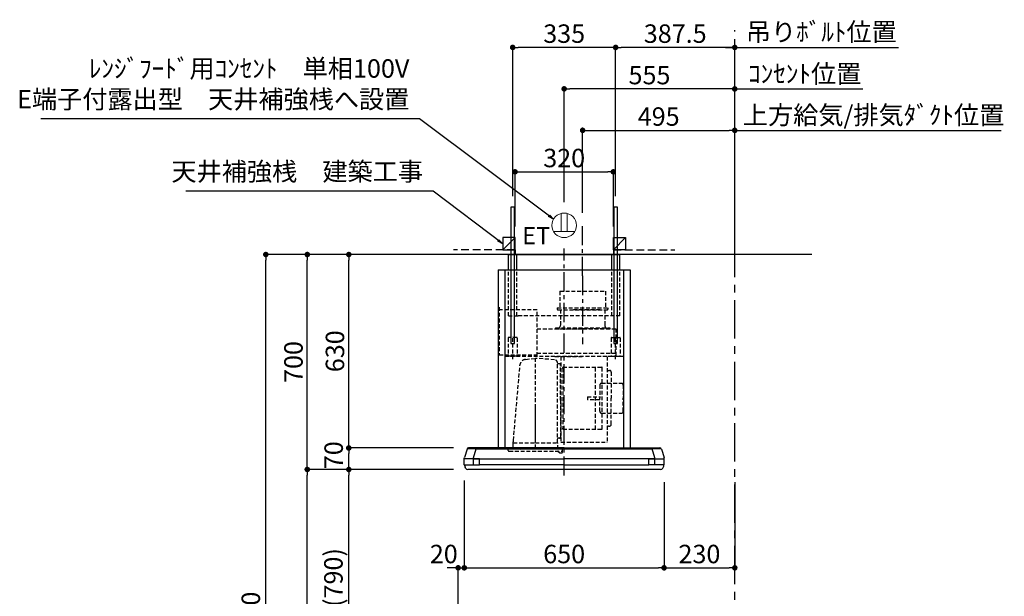
# Model space of a CAD drawing. Extents: x 27948 to 54421, y -11045 to -2175.
# Drawn here: x 47765 to 50969, y -7648 to -5770 of the extents above; entities that cross this region are included whole.
import ezdxf

# ---------------------------------------------------------------- set-up
doc = ezdxf.new("R2010")
doc.units = 0
doc.header["$LTSCALE"] = 50
doc.header["$MEASUREMENT"] = 0
doc.linetypes.add('CENTER', pattern=[2, 1.25, -0.25, 0.25, -0.25])
doc.linetypes.add('HIDDEN', pattern=[0.375, 0.25, -0.125])
doc.layers.get('0').update_dxf_attribs({"linetype": 'CONTINUOUS'})
doc.layers.get('DEFPOINTS').update_dxf_attribs({"color": 146, "linetype": 'CONTINUOUS'})
for name, color, linetype in [('111-壁仕上', 3, 'CONTINUOUS'), ('150-機器', 8, 'CONTINUOUS'), ('160-文字', 254, 'CONTINUOUS'), ('166-寸法B', 11, 'CONTINUOUS'), ('180-補助', 161, 'CONTINUOUS')]:
    doc.layers.add(name, color=color, linetype=linetype)
doc.styles.add('KH001', font='txt')
doc.styles.add('ＭＳ ゴシック', font='txt', dxfattribs={"height": 10})
doc.dimstyles.new('KH1xx030', dxfattribs={"dimscale": 30, "dimtxt": 2, "dimasz": 0.6, "dimexe": 0.3, "dimexo": 1.2, "dimgap": 0.5, "dimtad": 3, "dimdec": 1, "dimdsep": 46, "dimlunit": 6, "dimtxsty": 'KH001', "dimblk": 'DOT', "dimcen": 1, "dimdle": 1, "dimclrd": 256, "dimclre": 256, "dimclrt": 256, "dimadec": 0, "dimazin": 0, "dimtfac": 1, "dimtdec": 1, "dimtix": 1, "dimtmove": 2, "dimatfit": 3, "dimldrblk": 'CLOSEDBLANK', "dimfxl": 1, "dimtolj": 1, "dimtzin": 0, "dimlwd": -1, "dimlwe": -1, "dimarcsym": 0})

# ---------------------------------------------------------------- blocks, each defined once
blk = doc.blocks.new('_Dot')
at = {"color": 0, "linetype": 'ByBlock', "lineweight": -2}
blk.add_line((-0.5, 0), (-1, 0), dxfattribs=at)
at = {"color": 0, "linetype": 'ByBlock', "const_width": 0.5}
blk.add_lwpolyline([(-0.25, 0, 1), (0.25, 0, 1)], format="xyb", close=True, dxfattribs=at)
blk = doc.blocks.new('*D92')
at = {"layer": '166-寸法B', "transparency": 16777216}
for p, q in [((49077.5, -7234.6), (48826.7, -7234.6)), ((48835.7, -8056.6), (48835.7, -7252.6)), ((49155.5, -8074.6), (48826.7, -8074.6))]:
    blk.add_line(p, q, dxfattribs=at)
at = {"layer": 'DEFPOINTS', "color": 0, "transparency": 16777216}
for p in [(48835.7, -7234.6), (49113.5, -7234.6), (49191.5, -8074.6)]:
    blk.add_point(p, dxfattribs=at)
at = {"layer": '166-寸法B', "transparency": 16777216, "xscale": 18, "yscale": 18, "zscale": 18}
for p, rotation in [((48835.7, -7234.6), 90), ((48835.7, -8074.6), 270)]:
    blk.add_blockref('_Dot', p, dxfattribs=dict(at, rotation=rotation))
at = {"layer": '166-寸法B', "transparency": 16777216, "insert": (48785.7, -7654.6), "char_height": 60, "attachment_point": 5, "rotation": 90, "style": 'KH001'}
blk.add_mtext('\\A1;840(790)', dxfattribs=at)
blk = doc.blocks.new('_ClosedBlank')
at = {"color": 0, "linetype": 'ByBlock', "lineweight": -2}
for p, q in [((-1, 0.17), (0, 0)), ((-1, 0.17), (-1, -0.17)), ((0, 0), (-1, -0.17))]:
    blk.add_line(p, q, dxfattribs=at)
blk = doc.blocks.new('*D93')
at = {"layer": '166-寸法B', "transparency": 16777216}
for p, q in [((49140, -6534.6), (48691.7, -6534.6)), ((48700.7, -7216.6), (48700.7, -6552.6)), ((49005, -7234.6), (48691.7, -7234.6))]:
    blk.add_line(p, q, dxfattribs=at)
at = {"layer": 'DEFPOINTS', "color": 0, "transparency": 16777216}
for p in [(48700.7, -6534.6), (49176, -6534.6), (49041, -7234.6)]:
    blk.add_point(p, dxfattribs=at)
at = {"layer": '166-寸法B', "transparency": 16777216, "xscale": 18, "yscale": 18, "zscale": 18}
for p, rotation in [((48700.7, -6534.6), 90), ((48700.7, -7234.6), 270)]:
    blk.add_blockref('_Dot', p, dxfattribs=dict(at, rotation=rotation))
at = {"layer": '166-寸法B', "transparency": 16777216, "insert": (48655.7, -6884.6), "char_height": 60, "attachment_point": 5, "rotation": 90, "style": 'KH001'}
blk.add_mtext('\\A1;700', dxfattribs=at)
blk = doc.blocks.new('*D94')
at = {"layer": '166-寸法B', "transparency": 16777216}
for p, q in [((49140, -6534.6), (48556.7, -6534.6)), ((48565.7, -8916.6), (48565.7, -6552.6)), ((49156, -8934.6), (48556.7, -8934.6))]:
    blk.add_line(p, q, dxfattribs=at)
at = {"layer": 'DEFPOINTS', "color": 0, "transparency": 16777216}
for p in [(48565.7, -6534.6), (49176, -6534.6), (49192, -8934.6)]:
    blk.add_point(p, dxfattribs=at)
at = {"layer": '166-寸法B', "transparency": 16777216, "xscale": 18, "yscale": 18, "zscale": 18}
for p, rotation in [((48565.7, -6534.6), 90), ((48565.7, -8934.6), 270)]:
    blk.add_blockref('_Dot', p, dxfattribs=dict(at, rotation=rotation))
at = {"layer": '166-寸法B', "transparency": 16777216, "insert": (48516.9, -7734.6), "char_height": 60, "attachment_point": 5, "rotation": 90, "style": 'KH001'}
blk.add_mtext('\\A1;2,400', dxfattribs=at)
blk = doc.blocks.new('*D95')
at = {"layer": '166-寸法B', "transparency": 16777216}
for p, q in [((49077.5, -7234.6), (48691.7, -7234.6)), ((48700.7, -8916.6), (48700.7, -7252.6)), ((49156, -8934.6), (48691.7, -8934.6))]:
    blk.add_line(p, q, dxfattribs=at)
at = {"layer": 'DEFPOINTS', "color": 0, "transparency": 16777216}
for p in [(48700.7, -7234.6), (49113.5, -7234.6), (49192, -8934.6)]:
    blk.add_point(p, dxfattribs=at)
at = {"layer": '166-寸法B', "transparency": 16777216, "xscale": 18, "yscale": 18, "zscale": 18}
for p, rotation in [((48700.7, -7234.6), 90), ((48700.7, -8934.6), 270)]:
    blk.add_blockref('_Dot', p, dxfattribs=dict(at, rotation=rotation))
at = {"layer": '166-寸法B', "transparency": 16777216, "insert": (48651.9, -8084.6), "char_height": 60, "attachment_point": 5, "rotation": 90, "style": 'KH001'}
blk.add_mtext('\\A1;1,700', dxfattribs=at)
blk = doc.blocks.new('*D241')
at = {"layer": '166-寸法B', "transparency": 16777216}
for p, q in [((49153.9, -6534.6), (48826.7, -6534.6)), ((48835.7, -7146.6), (48835.7, -6552.6)), ((49176.1, -7164.6), (48826.7, -7164.6))]:
    blk.add_line(p, q, dxfattribs=at)
at = {"layer": 'DEFPOINTS', "color": 0, "transparency": 16777216}
for p in [(48835.7, -6534.6), (49189.9, -6534.6), (49212.1, -7164.6)]:
    blk.add_point(p, dxfattribs=at)
at = {"layer": '166-寸法B', "transparency": 16777216, "xscale": 18, "yscale": 18, "zscale": 18}
for p, rotation in [((48835.7, -6534.6), 90), ((48835.7, -7164.6), 270)]:
    blk.add_blockref('_Dot', p, dxfattribs=dict(at, rotation=rotation))
at = {"layer": '166-寸法B', "transparency": 16777216, "insert": (48790.7, -6849.6), "char_height": 60, "attachment_point": 5, "rotation": 90, "style": 'KH001'}
blk.add_mtext('\\A1;630', dxfattribs=at)
blk = doc.blocks.new('*D242')
at = {"layer": '166-寸法B', "transparency": 16777216}
for p, q in [((49596.5, -6398.6), (49596.5, -6121.3)), ((49614.5, -6130.3), (50073.5, -6130.3)), ((50091.5, -6498.6), (50091.5, -6121.3))]:
    blk.add_line(p, q, dxfattribs=at)
at = {"layer": 'DEFPOINTS', "color": 0, "transparency": 16777216}
for p in [(50091.5, -6130.3), (49596.5, -6434.6), (50091.5, -6534.6)]:
    blk.add_point(p, dxfattribs=at)
at = {"layer": '166-寸法B', "transparency": 16777216, "xscale": 18, "yscale": 18, "zscale": 18, "rotation": 180}
blk.add_blockref('_Dot', (49596.5, -6130.3), dxfattribs=at)
at = {"layer": '166-寸法B', "transparency": 16777216, "xscale": 18, "yscale": 18, "zscale": 18}
blk.add_blockref('_Dot', (50091.5, -6130.3), dxfattribs=at)
at = {"layer": '166-寸法B', "transparency": 16777216, "insert": (49844, -6085.3), "char_height": 60, "attachment_point": 5, "style": 'KH001'}
blk.add_mtext('\\A1;495', dxfattribs=at)
blk = doc.blocks.new('*D243')
at = {"layer": '166-寸法B', "transparency": 16777216}
for p, q in [((50091.5, -6130.3), (50073.5, -6130.3)), ((50091.5, -6498.6), (50091.5, -6121.3)), ((50091.5, -6130.3), (50940, -6130.3)), ((50940, -6130.3), (50958, -6130.3))]:
    blk.add_line(p, q, dxfattribs=at)
at = {"layer": 'DEFPOINTS', "color": 0, "transparency": 16777216}
for p in [(50940, -6130.3), (50940, -6399.7), (50091.5, -6534.6)]:
    blk.add_point(p, dxfattribs=at)
at = {"layer": '166-寸法B', "transparency": 16777216, "insert": (50543.2, -6080.4), "char_height": 60, "attachment_point": 5, "style": 'KH001'}
blk.add_mtext('\\A1;上方給気/排気ﾀﾞｸﾄ位置', dxfattribs=at)
blk = doc.blocks.new('_None')
blk = doc.blocks.new('*D244')
at = {"layer": '166-寸法B', "transparency": 16777216}
for p, q in [((49176.1, -7164.6), (48826.7, -7164.6)), ((48835.7, -7216.6), (48835.7, -7182.6)), ((49176.2, -7234.6), (48826.7, -7234.6))]:
    blk.add_line(p, q, dxfattribs=at)
at = {"layer": 'DEFPOINTS', "color": 0, "transparency": 16777216}
for p in [(48835.7, -7164.6), (49212.1, -7164.6), (49212.2, -7234.6)]:
    blk.add_point(p, dxfattribs=at)
at = {"layer": '166-寸法B', "transparency": 16777216, "xscale": 18, "yscale": 18, "zscale": 18}
for p, rotation in [((48835.7, -7164.6), 90), ((48835.7, -7234.6), 270)]:
    blk.add_blockref('_Dot', p, dxfattribs=dict(at, rotation=rotation))
at = {"layer": '166-寸法B', "transparency": 16777216, "insert": (48786.5, -7188.1), "char_height": 60, "attachment_point": 5, "rotation": 90, "style": 'KH001'}
blk.add_mtext('\\A1;70', dxfattribs=at)
blk = doc.blocks.new('*D245')
at = {"layer": '166-寸法B', "transparency": 16777216}
for p, q in [((49211.5, -7270), (49211.5, -7563.8)), ((49861.5, -7275.6), (49861.5, -7563.8)), ((49229.5, -7554.8), (49843.5, -7554.8))]:
    blk.add_line(p, q, dxfattribs=at)
at = {"layer": 'DEFPOINTS', "color": 0, "transparency": 16777216}
for p in [(49211.5, -7234), (49861.5, -7239.6), (49861.5, -7554.8)]:
    blk.add_point(p, dxfattribs=at)
at = {"layer": '166-寸法B', "transparency": 16777216, "xscale": 18, "yscale": 18, "zscale": 18, "rotation": 180}
blk.add_blockref('_Dot', (49211.5, -7554.8), dxfattribs=at)
at = {"layer": '166-寸法B', "transparency": 16777216, "xscale": 18, "yscale": 18, "zscale": 18}
blk.add_blockref('_Dot', (49861.5, -7554.8), dxfattribs=at)
at = {"layer": '166-寸法B', "transparency": 16777216, "insert": (49536.5, -7509.8), "char_height": 60, "attachment_point": 5, "style": 'KH001'}
blk.add_mtext('\\A1;650', dxfattribs=at)
blk = doc.blocks.new('*D246')
at = {"layer": '166-寸法B', "transparency": 16777216}
for p, q in [((49211.5, -7270), (49211.5, -7563.8)), ((49173.5, -7554.8), (49155.5, -7554.8)), ((49191.5, -8038.6), (49191.5, -7545.8)), ((49191.5, -7554.8), (49211.5, -7554.8)), ((49229.5, -7554.8), (49247.5, -7554.8))]:
    blk.add_line(p, q, dxfattribs=at)
at = {"layer": 'DEFPOINTS', "color": 0, "transparency": 16777216}
for p in [(49211.5, -7234), (49211.5, -7554.8), (49191.5, -8074.6)]:
    blk.add_point(p, dxfattribs=at)
at = {"layer": '166-寸法B', "transparency": 16777216, "xscale": 18, "yscale": 18, "zscale": 18}
blk.add_blockref('_Dot', (49191.5, -7554.8), dxfattribs=at)
at = {"layer": '166-寸法B', "transparency": 16777216, "xscale": 18, "yscale": 18, "zscale": 18, "rotation": 180}
blk.add_blockref('_Dot', (49211.5, -7554.8), dxfattribs=at)
at = {"layer": '166-寸法B', "transparency": 16777216, "insert": (49144.8, -7509.8), "char_height": 60, "attachment_point": 5, "style": 'KH001'}
blk.add_mtext('\\A1;20', dxfattribs=at)
blk = doc.blocks.new('*D247')
at = {"layer": '166-寸法B', "transparency": 16777216}
for p, q in [((49861.5, -7275.6), (49861.5, -7563.8)), ((50091.5, -7275.6), (50091.5, -7563.8)), ((49879.5, -7554.8), (50073.5, -7554.8))]:
    blk.add_line(p, q, dxfattribs=at)
at = {"layer": 'DEFPOINTS', "color": 0, "transparency": 16777216}
for p in [(49861.5, -7239.6), (50091.5, -7239.6), (50091.5, -7554.8)]:
    blk.add_point(p, dxfattribs=at)
at = {"layer": '166-寸法B', "transparency": 16777216, "xscale": 18, "yscale": 18, "zscale": 18, "rotation": 180}
blk.add_blockref('_Dot', (49861.5, -7554.8), dxfattribs=at)
at = {"layer": '166-寸法B', "transparency": 16777216, "xscale": 18, "yscale": 18, "zscale": 18}
blk.add_blockref('_Dot', (50091.5, -7554.8), dxfattribs=at)
at = {"layer": '166-寸法B', "transparency": 16777216, "insert": (49976.5, -7509.8), "char_height": 60, "attachment_point": 5, "style": 'KH001'}
blk.add_mtext('\\A1;230', dxfattribs=at)
blk = doc.blocks.new('*D248')
at = {"layer": '166-寸法B', "transparency": 16777216}
for p, q in [((49704, -6344.9), (49704, -5851.3)), ((50073.5, -5860.3), (49722, -5860.3)), ((50091.5, -6498.6), (50091.5, -5851.3))]:
    blk.add_line(p, q, dxfattribs=at)
at = {"layer": 'DEFPOINTS', "color": 0, "transparency": 16777216}
for p in [(49704, -5860.3), (49704, -6380.9), (50091.5, -6534.6)]:
    blk.add_point(p, dxfattribs=at)
at = {"layer": '166-寸法B', "transparency": 16777216, "xscale": 18, "yscale": 18, "zscale": 18, "rotation": 180}
blk.add_blockref('_Dot', (49704, -5860.3), dxfattribs=at)
at = {"layer": '166-寸法B', "transparency": 16777216, "xscale": 18, "yscale": 18, "zscale": 18}
blk.add_blockref('_Dot', (50091.5, -5860.3), dxfattribs=at)
at = {"layer": '166-寸法B', "transparency": 16777216, "insert": (49897.8, -5815.3), "char_height": 60, "attachment_point": 5, "style": 'KH001'}
blk.add_mtext('\\A1;387.5', dxfattribs=at)
blk = doc.blocks.new('*D249')
at = {"layer": '166-寸法B', "transparency": 16777216}
for p, q in [((49369, -6344.9), (49369, -5851.3)), ((49686, -5860.3), (49387, -5860.3)), ((49704, -6344.9), (49704, -5851.3))]:
    blk.add_line(p, q, dxfattribs=at)
at = {"layer": 'DEFPOINTS', "color": 0, "transparency": 16777216}
for p in [(49369, -5860.3), (49369, -6380.9), (49704, -6380.9)]:
    blk.add_point(p, dxfattribs=at)
at = {"layer": '166-寸法B', "transparency": 16777216, "xscale": 18, "yscale": 18, "zscale": 18, "rotation": 180}
blk.add_blockref('_Dot', (49369, -5860.3), dxfattribs=at)
at = {"layer": '166-寸法B', "transparency": 16777216, "xscale": 18, "yscale": 18, "zscale": 18}
blk.add_blockref('_Dot', (49704, -5860.3), dxfattribs=at)
at = {"layer": '166-寸法B', "transparency": 16777216, "insert": (49536.5, -5815.3), "char_height": 60, "attachment_point": 5, "style": 'KH001'}
blk.add_mtext('\\A1;335', dxfattribs=at)
blk = doc.blocks.new('*D250')
at = {"layer": '166-寸法B', "transparency": 16777216}
for p, q in [((49536.5, -6363.6), (49536.5, -5986.3)), ((50091.5, -6498.6), (50091.5, -5986.3)), ((50073.5, -5995.3), (49554.5, -5995.3))]:
    blk.add_line(p, q, dxfattribs=at)
at = {"layer": 'DEFPOINTS', "color": 0, "transparency": 16777216}
for p in [(49536.5, -5995.3), (49536.5, -6399.6), (50091.5, -6534.6)]:
    blk.add_point(p, dxfattribs=at)
at = {"layer": '166-寸法B', "transparency": 16777216, "xscale": 18, "yscale": 18, "zscale": 18, "rotation": 180}
blk.add_blockref('_Dot', (49536.5, -5995.3), dxfattribs=at)
at = {"layer": '166-寸法B', "transparency": 16777216, "xscale": 18, "yscale": 18, "zscale": 18}
blk.add_blockref('_Dot', (50091.5, -5995.3), dxfattribs=at)
at = {"layer": '166-寸法B', "transparency": 16777216, "insert": (49814, -5950.3), "char_height": 60, "attachment_point": 5, "style": 'KH001'}
blk.add_mtext('\\A1;555', dxfattribs=at)
blk = doc.blocks.new('*D251')
at = {"layer": '166-寸法B', "transparency": 16777216}
for p, q in [((50091.5, -6498.6), (50091.5, -5986.3)), ((50091.5, -5995.3), (50073.5, -5995.3)), ((50091.5, -5995.3), (50489.7, -5995.3)), ((50489.7, -5995.3), (50507.7, -5995.3))]:
    blk.add_line(p, q, dxfattribs=at)
at = {"layer": 'DEFPOINTS', "color": 0, "transparency": 16777216}
for p in [(50489.7, -5995.3), (50489.7, -6399.7), (50091.5, -6534.6)]:
    blk.add_point(p, dxfattribs=at)
at = {"layer": '166-寸法B', "transparency": 16777216, "insert": (50319.1, -5945.9), "char_height": 60, "attachment_point": 5, "style": 'KH001'}
blk.add_mtext('\\A1;ｺﾝｾﾝﾄ位置', dxfattribs=at)
blk = doc.blocks.new('*D252')
at = {"layer": '166-寸法B', "transparency": 16777216}
for p, q in [((50061.5, -5860.3), (50624.7, -5860.3)), ((50091.5, -6363.7), (50091.5, -5851.3))]:
    blk.add_line(p, q, dxfattribs=at)
at = {"layer": 'DEFPOINTS', "color": 0, "transparency": 16777216}
for p in [(50594.7, -5860.3), (50091.5, -6399.7), (50594.7, -6399.7)]:
    blk.add_point(p, dxfattribs=at)
at = {"layer": '166-寸法B', "transparency": 16777216, "insert": (50373.2, -5809.7), "char_height": 60, "attachment_point": 5, "style": 'KH001'}
blk.add_mtext('\\A1;吊りﾎﾞﾙﾄ位置', dxfattribs=at)
blk = doc.blocks.new('CBLRF-3R-901V_D')
at = {"layer": '150-機器', "color": 161, "linetype": 'CENTER'}
for p, q in [((0, -20), (0, 720)), ((60, 630.1), (60, 408.1))]:
    blk.add_line(p, q, dxfattribs=at)
at = {"layer": '150-機器', "color": 6, "linetype": 'Continuous'}
for p, q in [((-181.5, 700), (181.5, 700)), ((-181.5, 650), (-181.5, 700)), ((181.5, 650), (181.5, 700)), ((-215, 650), (215, 650)), ((-215, 650), (-215, 70)), ((215, 650), (215, 70)), ((-316.1, 66.5), (-324.8, 38.7)), ((-316.1, 66.5), (-316, 66.5)), ((-316, 66.5), (-315.5, 66.5)), ((0, 70), (-311.3, 70)), ((-295, 38), (-285.9, 67)), ((-285.9, 67), (-285.9, 70)), ((-285.9, 67), (0, 67)), ((0, 70), (285.9, 70)), ((0, 67), (285.9, 67)), ((285.9, 67), (285.9, 70)), ((285.9, 70), (311.3, 70)), ((295, 38), (285.9, 67)), ((316, 66.5), (315.5, 66.5)), ((316.1, 66.5), (316, 66.5)), ((316.1, 66.5), (324.8, 38.7)), ((-325, 37.2), (-324.8, 38.7)), ((-325, 35.8), (-325, 37.2)), ((-325, 15.5), (-325, 34.5)), ((-295, 35), (-324.5, 35)), ((-295, 35), (-324.2, 35)), ((-295, 35.6), (-295, 38)), ((-295, 35), (-295, 35.6)), ((-295, 35), (0, 35)), ((-275, 35), (-295, 35)), ((-295, 34.5), (-295, 35)), ((-295, 35), (-295, 34.5)), ((-295, 15), (-295, 35)), ((-275, 35), (0, 35)), ((-275, 35), (-275, 34.5)), ((-275, 35), (-275, 34.5)), ((-275, 34.5), (-275, 35)), ((-275, 15), (-275, 34.5)), ((295, 35), (0, 35)), ((275, 35), (0, 35)), ((275, 35), (295, 35)), ((275, 15), (275, 35)), ((295, 35.6), (295, 38)), ((295, 35), (295, 35.6)), ((295, 35), (324.2, 35)), ((295, 35), (324.5, 35)), ((295, 34.5), (295, 35)), ((295, 35), (295, 34.5)), ((295, 15), (295, 35)), ((325, 37.2), (324.8, 38.7)), ((325, 35.8), (325, 37.2)), ((325, 15.5), (325, 34.5)), ((-324.5, 15), (-275, 15)), ((-324, 15), (-323.2, 15)), ((-324, 14.2), (-324, 15)), ((-321.1, 4.7), (-322.7, 8)), ((313.8, 0), (-313.8, 0)), ((-295, 15.5), (-295, 15)), ((-275, 15.5), (-275, 15)), ((0, 15), (-275, 15)), ((0, 15), (275, 15)), ((313.8, 0), (240.5, 0)), ((324.5, 15), (275, 15)), ((321.1, 4.7), (322.9, 8.6)), ((323.2, 15), (324, 15)), ((324, 13.6), (324, 15)), ((-304.3, 0), (-313.8, 0))]:
    blk.add_line(p, q, dxfattribs=at)
at = {"layer": '150-機器', "linetype": 'Continuous'}
for p, q in [((-154.5, 650), (-154.5, 700)), ((154.5, 650), (154.5, 700)), ((-193, 650), (-193, 70)), ((-193, 649.4), (-193, 70.6)), ((193, 650), (193, 70)), ((193, 649.4), (193, 70))]:
    blk.add_line(p, q, dxfattribs=at)
at = {"layer": '150-機器', "linetype": 'HIDDEN'}
for p, q in [((-181.5, 500), (-181.5, 650)), ((-154.5, 500), (-154.5, 650)), ((154.5, 500), (154.5, 650)), ((181.5, 500), (181.5, 650)), ((-13.9, 580.1), (133.9, 580.1)), ((-13.9, 580.1), (-13.9, 526.1)), ((133.9, 580.1), (133.9, 526.1)), ((-211.2, 529), (-211.2, 373.5)), ((-88.2, 519.5), (-211.2, 519.5)), ((-88.2, 369.5), (-88.2, 519.5)), ((-22.5, 526.1), (-22.5, 522.1)), ((-22.5, 526.1), (142.5, 526.1)), ((-20.5, 520.1), (140.5, 520.1)), ((-12.2, 520.1), (-12.2, 468.9)), ((117.5, 520.1), (23.5, 520.1)), ((132.2, 520.1), (132.2, 468.9)), ((142.5, 526.1), (142.5, 522.1)), ((-181.5, 500), (-146.5, 500)), ((181.5, 500), (-154.5, 500)), ((-88.2, 458.1), (168, 458.1)), ((-28, 461.1), (-28, 458.1)), ((-28, 461.1), (148, 461.1)), ((-28, 458.1), (60, 458.1)), ((148, 458.1), (60, 458.1)), ((148, 461.1), (148, 458.1)), ((168, 458.1), (168, 369.5)), ((-182.5, 427.9), (-182.5, 371.1)), ((-154.1, 429.5), (-180.9, 429.5)), ((-167.5, 359.3), (-167.5, 434.4)), ((-152.5, 427.9), (-152.5, 371.1)), ((152.5, 427.9), (152.5, 371.1)), ((154.1, 429.5), (180.9, 429.5)), ((167.5, 359.3), (167.5, 434.4)), ((182.5, 427.9), (182.5, 371.1)), ((-211.2, 373.5), (-88.2, 373.5)), ((-193, 369.5), (193, 369.5)), ((-154.1, 369.5), (-180.9, 369.5)), ((-125.6, 358.5), (-93.6, 361.8)), ((-93.6, 69.2), (-93.6, 367.2)), ((-31.5, 357.4), (-93.6, 361.8)), ((-88.2, 378.9), (168, 378.9)), ((-30, 367.5), (-10.6, 367.5)), ((-10.6, 366.9), (-10.6, 89)), ((-10, 367.5), (64.4, 367.5)), ((138.8, 367.5), (64.4, 367.5)), ((154.8, 367.5), (139.4, 367.5)), ((139.4, 366.9), (139.4, 89)), ((154.1, 369.5), (180.9, 369.5)), ((193, 368.7), (193, 349.5)), ((-165.4, 94.4), (-144, 339.8)), ((-21.6, 236.2), (-21.6, 346.9)), ((-15.2, 343.9), (-20.2, 343.9)), ((-11.6, 225.9), (-11.6, 340.3)), ((-4.4, 329), (-4.4, 332.4)), ((-4.4, 329), (-4.4, 135)), ((-3.8, 333), (123, 333)), ((102.4, 131), (102.4, 333)), ((114, 332), (114, 332)), ((123.6, 131.6), (123.6, 332.4)), ((143.8, 322.6), (147.8, 322.6)), ((103, 313.8), (103, 313.8)), ((103, 309.5), (103, 309.5)), ((153.4, 317), (153.4, 232)), ((115.9, 274.6), (115.9, 232)), ((121.9, 280.6), (186.3, 280.6)), ((192.3, 274.6), (192.3, 232.1)), ((-21.6, 86.4), (-21.6, 236.2)), ((-11.6, 225.9), (-11.6, 155.4)), ((75.4, 237), (115.9, 237)), ((75.4, 237), (75.4, 227)), ((115.9, 227), (75.4, 227)), ((115.9, 189.4), (115.9, 232)), ((153.4, 147), (153.4, 232)), ((192.3, 189.4), (192.3, 231.9)), ((-93.6, 97.2), (-93.6, 207.9)), ((121.9, 183.4), (186.3, 183.4)), ((-11.6, 155.4), (-11.6, 105.3)), ((-4.4, 131.6), (-4.4, 135)), ((-3.8, 131), (123, 131)), ((143.8, 141.4), (147.8, 141.4)), ((-15.2, 101.7), (-20.2, 101.7)), ((-192.4, 70), (192.4, 70)), ((-182, 62.2), (-182, 66.2)), ((-143, 66.2), (-182, 66.2)), ((-166.7, 85.4), (-166.7, 66.2)), ((-166.7, 81.6), (-166.7, 78.8)), ((-166.4, 85.9), (-165.6, 86.4)), ((-165.6, 86.4), (-165.6, 90.1)), ((-165.6, 86.4), (-93.6, 86.4)), ((-143, 66.2), (-141.5, 67.7)), ((-137.9, 69.2), (-49.3, 69.2)), ((-93.6, 86.4), (-21.6, 86.4)), ((-45.7, 67.7), (-44.2, 66.2)), ((-5.2, 66.2), (-44.2, 66.2)), ((-20.8, 85.9), (-21.6, 86.4)), ((-20.5, 66.2), (-20.5, 85.4)), ((-10, 88.4), (138.8, 88.4)), ((-5.2, 57.2), (-5.2, 66.2)), ((-179, 59.2), (-8.2, 59.2)), ((-19.2, 58.7), (-15.6, 55.1)), ((-13.5, 54.2), (-8.2, 54.2)), ((275, 15.5), (275, 15))]:
    blk.add_line(p, q, dxfattribs=at)
for centre, radius, start, end in [((-20.5, 522.1), 2, 180, 270), ((140.5, 522.1), 2, 270, 0), ((-22.2, 468.9), 10, 308.7394, 0), ((142.2, 468.9), 10, 180, 231.2606), ((-180.9, 427.9), 1.6, 90, 180), ((-154.1, 427.9), 1.6, 360, 90), ((154.1, 427.9), 1.6, 90, 180), ((180.9, 427.9), 1.6, 0, 90), ((-180.9, 371.1), 1.6, 180, 270), ((-154.1, 371.1), 1.6, 270, 360), ((-123.5, 338), 20.6, 95.8981, 175.0209), ((-32.2, 346.9), 10.6, 0, 85.9942), ((154.1, 371.1), 1.6, 180, 270), ((180.9, 371.1), 1.6, 270, 0), ((-20.2, 345.3), 1.4, 180, 270), ((-15.2, 340.3), 3.6, 0, 90), ((-3.8, 332.4), 0.6, 90, 180), ((123, 332.4), 0.6, 0, 90), ((143.8, 327), 4.4, 180, 270), ((147.8, 317), 5.6, 0, 90), ((121.9, 274.6), 6, 90, 180), ((186.3, 274.6), 6, 0, 90), ((121.9, 189.4), 6, 180, 270), ((186.3, 189.4), 6, 270, 0), ((-3.8, 131.6), 0.6, 180, 270), ((123, 131.6), 0.6, 270, 0), ((143.8, 137), 4.4, 90, 180), ((147.8, 147), 5.6, 270, 0), ((-20.2, 100.3), 1.4, 90, 180), ((-15.2, 105.3), 3.6, 270, 0), ((-166.1, 85.4), 0.6, 120, 180), ((-115, 90), 50.6, 175.0209, 180), ((-137.9, 64.2), 5, 90, 135), ((-49.3, 64.2), 5, 45, 90), ((-21.1, 85.4), 0.6, 360, 60), ((-10, 89), 0.6, 180, 270), ((138.8, 89), 0.6, 270, 0), ((-179, 62.2), 3, 180, 270), ((-20.6, 57.3), 2, 70.7206, 76.3997), ((-20.6, 57.3), 2, 45, 70.7206), ((-13.5, 57.2), 3, 225, 270), ((-8.2, 62.2), 3, 270, 0), ((-8.2, 57.2), 3, 270, 0)]:
    blk.add_arc(centre, radius, start, end, dxfattribs=at)
at = {"layer": '150-機器', "color": 6, "linetype": 'Continuous'}
for centre, radius, start, end in [((-311.3, 65), 5, 90, 162.646), ((-293.8, -368), 435.1, 88.9621, 92.8542), ((293.8, -368), 435.1, 87.1458, 91.0379), ((311.3, 65), 5, 17.354, 90), ((-324.2, 35.8), 0.8, 180, 270), ((-324.5, 34.5), 0.5, 90, 180), ((324.2, 35.8), 0.8, 270, 360), ((324.5, 34.5), 0.5, 0, 90), ((-324.5, 15.5), 0.5, 180, 270), ((-309, 14.2), 15, 180, 204.4442), ((-313.8, 8), 8, 204.444, 270), ((313.8, 8), 8, 270, 335.556), ((312, 13.6), 12, 335.556, 0), ((324.5, 15.5), 0.5, 270, 0)]:
    blk.add_arc(centre, radius, start, end, dxfattribs=at)
blk = doc.blocks.new('ｺﾝｾﾝﾄ 展開用')
at = {"layer": '160-文字', "color": 4, "linetype": 'Continuous', "lineweight": 20}
for p, q in [((-20, 34.6), (-20, -34.6)), ((38.7, 10), (-20, 10)), ((38.7, -10), (-20, -10))]:
    blk.add_line(p, q, dxfattribs=at)
blk.add_circle((0, 0), 40, dxfattribs=at)
blk = doc.blocks.new('*D253')
at = {"layer": 'DEFPOINTS', "transparency": 16777216}
for p, q in [((49376.5, -6443.6), (49376.5, -6256.3)), ((49394.5, -6265.3), (49678.5, -6265.3)), ((49696.5, -6443.6), (49696.5, -6256.3))]:
    blk.add_line(p, q, dxfattribs=at)
at = {"layer": 'DEFPOINTS', "color": 0, "transparency": 16777216}
for p in [(49696.5, -6265.3), (49376.5, -6479.6), (49696.5, -6479.6)]:
    blk.add_point(p, dxfattribs=at)
at = {"layer": 'DEFPOINTS', "transparency": 16777216, "xscale": 18, "yscale": 18, "zscale": 18, "rotation": 180}
blk.add_blockref('_Dot', (49376.5, -6265.3), dxfattribs=at)
at = {"layer": 'DEFPOINTS', "transparency": 16777216, "xscale": 18, "yscale": 18, "zscale": 18}
blk.add_blockref('_Dot', (49696.5, -6265.3), dxfattribs=at)
at = {"layer": 'DEFPOINTS', "transparency": 16777216, "insert": (49536.5, -6220.3), "char_height": 60, "attachment_point": 5, "style": 'KH001'}
blk.add_mtext('\\A1;320', dxfattribs=at)

msp = doc.modelspace()

# ---------------------------------------------------------------- linework, layer by layer
at = {"layer": '111-壁仕上', "color": 253, "linetype": 'CENTER', "ltscale": 2}
msp.add_line((50091.52, -9808.52), (50091.52, -5804.5), dxfattribs=at)
at = {"layer": '111-壁仕上', "ltscale": 2}
msp.add_line((50341.83, -6534.55), (48965.99, -6534.55), dxfattribs=at)
at = {"layer": '111-壁仕上', "linetype": 'HIDDEN', "ltscale": 2}
for p, q in [((49376.52, -6519.55), (49176.52, -6519.55)), ((49376.52, -6519.55), (49376.52, -6534.55)), ((49696.52, -6519.55), (49696.52, -6534.55)), ((49696.52, -6519.55), (49896.52, -6519.55))]:
    msp.add_line(p, q, dxfattribs=at)
at = {"layer": '150-機器', "linetype": 'CENTER'}
msp.add_line((49596.52, -6604.45), (49596.52, -6434.55), dxfattribs=at)
at = {"layer": '166-寸法B'}
for points in [[(49375.02, -6380.87), (49363.01, -6380.87), (49363.01, -6824.55), (49375.02, -6824.55)], [(49710.02, -6380.87), (49698.01, -6380.87), (49698.01, -6824.55), (49710.02, -6824.55)], [(49376.52, -6519.55), (49376.52, -6479.55), (49336.52, -6479.55), (49336.52, -6519.55)], [(49696.52, -6519.55), (49696.52, -6479.55), (49736.52, -6479.55), (49736.52, -6519.55)]]:
    msp.add_lwpolyline(points, close=True, dxfattribs=at)
at = {"layer": '180-補助', "color": 13}
for p, q in [((49336.52, -6519.55), (49376.52, -6479.55)), ((49696.52, -6519.55), (49736.52, -6479.55))]:
    msp.add_line(p, q, dxfattribs=at)

# ---------------------------------------------------------------- block references
at = {"layer": '150-機器', "color": 4}
msp.add_blockref('CBLRF-3R-901V_D', (49536.52, -7234.55), dxfattribs=at)
at = {"layer": '160-文字', "rotation": 89.99999999999999}
msp.add_blockref('ｺﾝｾﾝﾄ 展開用', (49536.52, -6439.55), dxfattribs=at)

# ---------------------------------------------------------------- texts
at = {"layer": '160-文字', "char_height": 60, "attachment_point": 9, "style": 'KH001'}
for s, insert in [('{ﾚﾝｼﾞﾌｰﾄﾞ用ｺﾝｾﾝﾄ\u3000単相100V\\PE端子付露出型\u3000天井補強桟へ設置}', (49032.73, -6077.55)), ('{天井補強桟\u3000建築工事 }', (49077.19, -6312.94))]:
    msp.add_mtext(s, dxfattribs=dict(at, insert=insert))
at = {"layer": '160-文字', "color": 4, "lineweight": 0, "insert": (49400.18, -6445.1), "char_height": 56, "attachment_point": 1, "line_spacing_factor": 0.782827, "style": 'ＭＳ ゴシック'}
msp.add_mtext('ET', dxfattribs=at)

# ---------------------------------------------------------------- dimensions: what is measured, and where the dimension line sits
at = {"layer": '166-寸法B'}
for base, p1, p2, picture, middle in [((49369.02, -5860.31), (49704.02, -6380.87), (49369.02, -6380.87), '*D249', (49536.52, -5815.31)), ((49704.02, -5860.31), (50091.52, -6534.55), (49704.02, -6380.87), '*D248', (49897.77, -5815.31)), ((49536.52, -5995.31), (50091.52, -6534.55), (49536.52, -6399.55), '*D250', (49814.02, -5950.31)), ((50091.52, -6130.31), (49596.52, -6434.55), (50091.52, -6534.55), '*D242', (49844.02, -6085.31)), ((49861.52, -7554.78), (49211.52, -7233.95), (49861.52, -7239.55), '*D245', (49536.52, -7509.78)), ((50091.52, -7554.78), (49861.52, -7239.55), (50091.52, -7239.55), '*D247', (49976.52, -7509.78))]:
    dim = msp.add_linear_dim(base=base, p1=p1, p2=p2, dimstyle='KH1xx030', dxfattribs=at)
    dim.commit()
    dim.dimension.update_dxf_attribs({"geometry": picture, "text_midpoint": middle})
for base, p1, p2, text, picture, middle in [((50594.7, -5860.31), (50091.52, -6399.69), (50594.7, -6399.69), '吊りﾎﾞﾙﾄ位置', '*D252', (50373.16, -5809.67)), ((50489.69, -5995.31), (50091.52, -6534.55), (50489.69, -6399.69), 'ｺﾝｾﾝﾄ位置', '*D251', (50319.15, -5945.9)), ((50939.96, -6130.31), (50091.52, -6534.55), (50939.96, -6399.69), '上方給気/排気ﾀﾞｸﾄ位置', '*D243', (50543.19, -6080.44))]:
    dim = msp.add_linear_dim(base=base, p1=p1, p2=p2, angle=180, text=text, dimstyle='KH1xx030', override={"dimblk1": 'None', "dimblk2": 'None', "dimsah": 1, "dimse2": 1}, dxfattribs=at)
    dim.commit()
    dim.dimension.update_dxf_attribs({"geometry": picture, "text_midpoint": middle, "dimtype": 128})
for base, p1, p2, picture, middle in [((48565.74, -6534.55), (49192.04, -8934.55), (49176.04, -6534.55), '*D94', (48516.94, -7734.55)), ((48835.74, -6534.55), (49212.12, -7164.55), (49189.89, -6534.55), '*D241', (48790.74, -6849.55)), ((48700.74, -7234.55), (49192.04, -8934.55), (49113.49, -7234.55), '*D95', (48651.94, -8084.55))]:
    dim = msp.add_linear_dim(base=base, p1=p1, p2=p2, angle=90, dimstyle='KH1xx030', dxfattribs=at)
    dim.commit()
    dim.dimension.update_dxf_attribs({"geometry": picture, "text_midpoint": middle})
for base, p1, p2, override, picture, middle in [((48700.74, -6534.55), (49041.04, -7234.55), (49176.04, -6534.55), {"dimpost": ''}, '*D93', (48655.74, -6884.55)), ((48835.74, -7234.55), (49191.52, -8074.55), (49113.49, -7234.55), {"dimpost": '(790)'}, '*D92', (48785.72, -7654.55))]:
    dim = msp.add_linear_dim(base=base, p1=p1, p2=p2, angle=90, dimstyle='KH1xx030', override=override, dxfattribs=at)
    dim.commit()
    dim.dimension.update_dxf_attribs({"geometry": picture, "text_midpoint": middle})
dim = msp.add_linear_dim(base=(48835.74, -7164.55), p1=(49212.18, -7234.55), p2=(49212.12, -7164.55), angle=90, dimstyle='KH1xx030', dxfattribs=at)
dim.commit()
dim.dimension.update_dxf_attribs({"geometry": '*D244', "text_midpoint": (48786.48, -7188.08), "dimtype": 128})
dim = msp.add_linear_dim(base=(49211.52, -7554.78), p1=(49191.52, -8074.55), p2=(49211.52, -7233.95), dimstyle='KH1xx030', dxfattribs=at)
dim.commit()
dim.dimension.update_dxf_attribs({"geometry": '*D246', "text_midpoint": (49144.76, -7509.78), "dimtype": 128})
at = {"layer": 'DEFPOINTS'}
dim = msp.add_linear_dim(base=(49696.52, -6265.31), p1=(49376.52, -6479.55), p2=(49696.52, -6479.55), dimstyle='KH1xx030', override={"dimtxt": 2}, dxfattribs=at)
dim.commit()
dim.dimension.update_dxf_attribs({"geometry": '*D253', "text_midpoint": (49536.52, -6220.31)})

# ---------------------------------------------------------------- leaders
at = {"layer": '160-文字', "annotation_type": 0, "has_hookline": 1, "hookline_direction": 1}
for points, text_width in [([(49501.97, -6419.39), (49065.73, -6092.55), (49047.73, -6092.55)], 1199.39), ([(49336.52, -6499.55), (49110.19, -6327.94), (49092.19, -6327.94)], 771.17)]:
    msp.add_leader(points, dimstyle='KH1xx030', override={"dimgap": 0.5, "dimtad": 1}, dxfattribs=dict(at, text_width=text_width))

doc.saveas('drawing.dxf')
